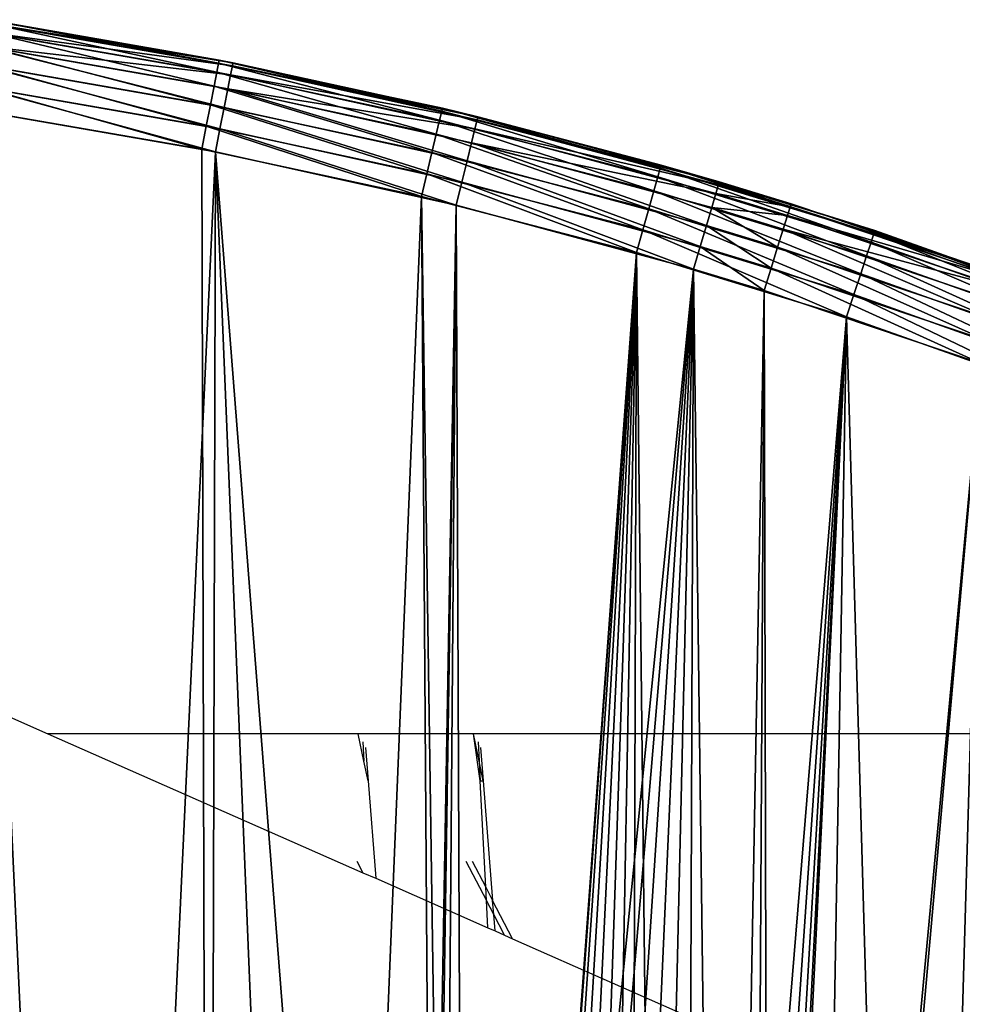
# Model space of a CAD drawing. Units: centimetres. Extents: x -102 to 367, y -97 to 139.
# Drawn here: x 19 to 22, y 27 to 31 of the extents above; entities that cross this region are included whole.
import ezdxf

# ---------------------------------------------------------------- set-up
doc = ezdxf.new("R2010")
doc.units = ezdxf.units.CM
doc.header["$LTSCALE"] = 2.54
doc.layers.get('0').update_dxf_attribs({"true_color": 0xfffafa})

# ---------------------------------------------------------------- blocks, each defined once
blk = doc.blocks.new('3DGeom~803_Defintion')
at = {"color": 140, "true_color": 0x00aaff}
mesh = blk.add_polyface(dxfattribs=at)
corners = [(3707.84, 3261.49, -21.19), (3786.04, 3248.87, -28.59), (3707.99, 3262.45, -28.59), (3785.85, 3247.92, -21.19)]
mesh.append_faces([[corners[k] for k in face] for face in [(0, 1, 2), (1, 0, 3)]], dxfattribs={"vtx0": -1, "color": 140})
mesh = blk.add_polyface(dxfattribs=at)
corners = [(3707.99, 3262.45, -28.59), (3781.7, 3249.72, -69.42), (3710.01, 3262.15, -69.42)]
mesh.append_faces([[corners[k] for k in face] for face in [(0, 1, 2)]], dxfattribs={"color": 140})
mesh = blk.add_polyface(dxfattribs=at)
corners = [(3786.04, 3248.87, -28.59), (3781.7, 3249.72, -69.42), (3707.99, 3262.45, -28.59)]
mesh.append_faces([[corners[k] for k in face] for face in [(0, 1, 2)]], dxfattribs={"color": 140})
mesh = blk.add_polyface(dxfattribs=at)
corners = [(3710.01, 3262.15, -69.42), (3781.51, 3248.76, -76.82), (3709.86, 3261.18, -76.82), (3781.7, 3249.72, -69.42)]
mesh.append_faces([[corners[k] for k in face] for face in [(0, 1, 2), (1, 0, 3)]], dxfattribs={"vtx0": -1, "color": 140})
mesh = blk.add_polyface(dxfattribs=at)
corners = [(3707.41, 3258.67, -14.29), (3785.85, 3247.92, -21.19), (3707.84, 3261.49, -21.19), (3785.3, 3245.11, -14.29)]
mesh.append_faces([[corners[k] for k in face] for face in [(0, 1, 2), (1, 0, 3)]], dxfattribs={"vtx0": -1, "color": 140})
mesh = blk.add_polyface(dxfattribs=at)
corners = [(3709.86, 3261.18, -76.82), (3780.97, 3245.96, -83.71), (3709.43, 3258.36, -83.71), (3781.51, 3248.76, -76.82)]
mesh.append_faces([[corners[k] for k in face] for face in [(0, 1, 2), (1, 0, 3)]], dxfattribs={"vtx0": -1, "color": 140})
mesh = blk.add_polyface(dxfattribs=at)
corners = [(3706.73, 3254.18, -8.37), (3785.3, 3245.11, -14.29), (3707.41, 3258.67, -14.29), (3784.42, 3240.66, -8.37)]
mesh.append_faces([[corners[k] for k in face] for face in [(0, 1, 2), (1, 0, 3)]], dxfattribs={"vtx0": -1, "color": 140})
mesh = blk.add_polyface(dxfattribs=at)
corners = [(3709.43, 3258.36, -83.71), (3780.1, 3241.5, -89.63), (3708.75, 3253.87, -89.63), (3780.97, 3245.96, -83.71)]
mesh.append_faces([[corners[k] for k in face] for face in [(0, 1, 2), (1, 0, 3)]], dxfattribs={"vtx0": -1, "color": 140})
mesh = blk.add_polyface(dxfattribs=at)
corners = [(2190.46, 2468.29, -98.01), (2188.81, 2425.66, -98.01), (2188.81, 2426.04, -98.01), (2190.4, 2383.77, -98.01), (2195.27, 2341.45, -98.01), (2194.8, 2506.79, -98.01), (2202.93, 2550.02, -98.01), (2203.42, 2299.19, -98.01), (2214.4, 2592.67, -98.01), (2210.97, 2270.14, -98.01), (2224.59, 2228.58, -98.01), (2229.18, 2634.82, -98.01), (2241.27, 2187.8, -98.01), (2247.29, 2676.5, -98.01), (2260.96, 2147.81, -98.01), (2251.32, 2684.78, -98.01), (2274.82, 2728.17, -98.01), (2283.61, 2108.64, -98.01), (2301.73, 2770.37, -98.01), (2291.5, 2096.23, -98.01), (2319.68, 2055.93, -98.01), (2332.02, 2811.44, -98.01), (2350.67, 2017.13, -98.01), (2365.7, 2851.37, -98.01), (2384.39, 1979.8, -98.01), (2398.71, 2886.13, -98.01), (2420.74, 1943.93, -98.01), (2442, 2926.65, -98.01), (2459.68, 1909.51, -98.01), (2488.53, 2965.11, -98.01), (2499.36, 1877.89, -98.01), (2538.22, 3001.54, -98.01), (2547.39, 1843.51, -98.01), (2591, 3035.91, -98.01), (2597.73, 1811.31, -98.01), (2646.82, 3068.18, -98.01), (2650.27, 1781.27, -98.01), (2687.36, 3089.33, -98.01), (2704.95, 1753.35, -98.01), (2752.49, 3119.77, -98.01), (2761.68, 1727.58, -98.01), (2819.83, 3147.15, -98.01), (2783.29, 1718.54, -98.01), (2848.8, 1693.55, -98.01), (2889.24, 3171.5, -98.01), (2915.8, 1671.46, -98.01), (2917.73, 2425.66, -98.01), (2960.57, 3192.81, -98.01), (2919.19, 2436.76, -98.01), (2923.48, 2447.1, -98.01), (2930.29, 2455.98, -98.01), (2939.17, 2462.79, -98.01), (2949.51, 2467.08, -98.01), (2960.61, 2468.54, -98.01), (3033.69, 3211.05, -98.01), (2971.71, 2467.08, -98.01), (2982.05, 2462.79, -98.01), (2990.93, 2455.98, -98.01), (2997.74, 2447.1, -98.01), (3002.03, 2436.76, -98.01), (3003.49, 2425.66, -98.01), (2984.21, 1652.23, -98.01), (2919.19, 2414.56, -98.01), (2923.48, 2404.22, -98.01), (2930.29, 2395.34, -98.01), (2939.17, 2388.53, -98.01), (2949.51, 2384.24, -98.01), (2960.61, 2382.78, -98.01), (2971.71, 2384.24, -98.01), (2982.05, 2388.53, -98.01), (2990.93, 2395.34, -98.01), (3053.94, 1635.83, -98.01), (2997.74, 2404.22, -98.01), (3002.03, 2414.56, -98.01), (3108.44, 3226.2, -98.01), (3124.92, 1622.24, -98.01), (3177.34, 3237.18, -98.01), (3197.09, 1611.49, -98.01), (3255.92, 3246.39, -98.01), (3270.39, 1603.61, -98.01), (3334.43, 3252.15, -98.01), (3344.77, 1598.66, -98.01), (3412.8, 3254.55, -98.01), (3390.34, 1597.12, -98.01), (3469.24, 1597.1, -98.01), (3490.95, 3253.63, -98.01), (3547.9, 1600.43, -98.01), (3568.79, 3249.43, -98.01), (3626.12, 1607.11, -98.01), (3646.25, 3241.94, -98.01), (3703.71, 1617.13, -98.01), (3705.7, 3233.89, -98.01), (3780.51, 1630.49, -98.01), (3776.24, 3221.66, -98.01), (3845.38, 3206.73, -98.01), (3856.35, 1647.23, -98.01), (3856.96, 2425.66, -98.01), (3913.06, 3189.13, -98.01), (3858.42, 2436.76, -98.01), (3862.71, 2447.1, -98.01), (3869.52, 2455.98, -98.01), (3878.4, 2462.79, -98.01), (3888.74, 2467.08, -98.01), (3899.84, 2468.54, -98.01), (3910.94, 2467.08, -98.01), (3921.28, 2462.79, -98.01), (3979.23, 3168.87, -98.01), (3930.16, 2455.98, -98.01), (3936.97, 2447.1, -98.01), (3941.26, 2436.76, -98.01), (3942.72, 2425.66, -98.01), (3953.3, 1674.13, -98.01), (4021.68, 1697.15, -98.01), (4043.8, 3145.95, -98.01), (4087.68, 1722.89, -98.01), (4106.71, 3120.32, -98.01), (4151.19, 1751.29, -98.01), (4167.86, 3091.93, -98.01), (4212.1, 1782.31, -98.01), (4184.61, 3083.5, -98.01), (4237.01, 3055.13, -98.01), (4270.3, 1815.93, -98.01), (4287.2, 3024.8, -98.01), (4325.69, 1852.18, -98.01), (4335.12, 2992.5, -98.01), (4339.71, 1862.11, -98.01), (4380.68, 2958.21, -98.01), (4386.84, 1898.04, -98.01), (4423.8, 2921.9, -98.01), (4430.69, 1935.62, -98.01), (4453.99, 2893.78, -98.01), (4471.24, 1974.81, -98.01), (4488.81, 2857.92, -98.01), (4508.46, 2015.59, -98.01), (4520.95, 2820.76, -98.01), (4542.32, 2058.01, -98.01), (4550.35, 2782.31, -98.01), (4546.24, 2063.33, -98.01), (4573.92, 2103.98, -98.01), (4576.93, 2742.54, -98.01), (4598.21, 2145.44, -98.01), (4603, 2696.86, -98.01), (4619.15, 2187.73, -98.01), (4622.12, 2656.88, -98.01), (4636.71, 2230.91, -98.01), (4638.2, 2616.27, -98.01), (4645.02, 2255.36, -98.01), (4651.21, 2575.03, -98.01), (4656.62, 2297.44, -98.01), (4661.1, 2533.17, -98.01), (4664.93, 2339.82, -98.01), (4665.53, 2507.61, -98.01), (4669.95, 2382.54, -98.01), (4670.21, 2465.39, -98.01), (4671.64, 2425.66, -98.01), (3931.06, 1667.39, -98.01), (3858.42, 2414.56, -98.01), (3862.71, 2404.22, -98.01), (3869.52, 2395.34, -98.01), (3878.4, 2388.53, -98.01), (3888.74, 2384.24, -98.01), (3899.84, 2382.78, -98.01), (3910.94, 2384.24, -98.01), (3921.28, 2388.53, -98.01), (3930.16, 2395.34, -98.01), (3936.97, 2404.22, -98.01), (3941.26, 2414.56, -98.01)]
mesh.append_faces([[corners[k] for k in face] for face in [(0, 1, 2), (152, 153, 154)]], dxfattribs={"vtx0": -1, "color": 140})
mesh.append_faces([[corners[k] for k in face] for face in [(1, 0, 3), (3, 0, 4), (4, 6, 7), (7, 8, 9), (9, 8, 10), (10, 11, 12), (12, 13, 14), (14, 16, 17), (17, 18, 19), (19, 18, 20), (20, 21, 22), (22, 23, 24), (24, 25, 26), (26, 27, 28), (28, 29, 30), (30, 31, 32), (32, 33, 34), (34, 35, 36), (36, 37, 38), (38, 39, 40), (40, 41, 42), (42, 41, 43), (43, 44, 45), (46, 47, 48), (48, 47, 49), (49, 47, 50), (50, 47, 51), (51, 47, 52), (52, 47, 53), (53, 54, 55), (55, 54, 56), (56, 54, 57), (57, 54, 58), (58, 54, 59), (59, 54, 60), (61, 70, 71), (71, 74, 75), (75, 76, 77), (77, 78, 79), (79, 80, 81), (81, 82, 83), (83, 82, 84), (84, 85, 86), (86, 87, 88), (88, 89, 90), (90, 91, 92), (92, 94, 95), (96, 97, 98), (98, 97, 99), (99, 97, 100), (100, 97, 101), (101, 97, 102), (102, 97, 103), (103, 97, 104), (104, 97, 105), (105, 106, 107), (107, 106, 108), (108, 106, 109), (109, 106, 110), (111, 106, 112), (112, 113, 114), (114, 115, 116), (116, 117, 118), (118, 120, 121), (121, 122, 123), (123, 124, 125), (125, 126, 127), (127, 128, 129), (129, 130, 131), (131, 132, 133), (133, 134, 135), (135, 136, 137), (137, 136, 138), (138, 139, 140), (140, 141, 142), (142, 143, 144), (144, 145, 146), (146, 147, 148), (148, 149, 150), (150, 151, 152), (155, 165, 111)]], dxfattribs={"vtx0": -1, "vtx1": -1, "color": 140})
mesh.append_faces([[corners[k] for k in face] for face in [(45, 44, 46), (71, 60, 54), (95, 94, 96), (110, 106, 111)]], dxfattribs={"vtx0": -1, "vtx1": -1, "vtx2": -1, "color": 140})
mesh.append_faces([[corners[k] for k in face] for face in [(4, 0, 5), (4, 5, 6), (7, 6, 8), (10, 8, 11), (12, 11, 13), (14, 13, 15), (14, 15, 16), (17, 16, 18), (20, 18, 21), (22, 21, 23), (24, 23, 25), (26, 25, 27), (28, 27, 29), (30, 29, 31), (32, 31, 33), (34, 33, 35), (36, 35, 37), (38, 37, 39), (40, 39, 41), (43, 41, 44), (46, 44, 47), (53, 47, 54), (46, 61, 45), (61, 46, 62), (61, 62, 63), (61, 63, 64), (61, 64, 65), (61, 65, 66), (61, 66, 67), (61, 67, 68), (61, 68, 69), (61, 69, 70), (71, 70, 72), (71, 72, 73), (71, 73, 60), (71, 54, 74), (75, 74, 76), (77, 76, 78), (79, 78, 80), (81, 80, 82), (84, 82, 85), (86, 85, 87), (88, 87, 89), (90, 89, 91), (92, 91, 93), (92, 93, 94), (96, 94, 97), (105, 97, 106), (112, 106, 113), (114, 113, 115), (116, 115, 117), (118, 117, 119), (118, 119, 120), (121, 120, 122), (123, 122, 124), (125, 124, 126), (127, 126, 128), (129, 128, 130), (131, 130, 132), (133, 132, 134), (135, 134, 136), (138, 136, 139), (140, 139, 141), (142, 141, 143), (144, 143, 145), (146, 145, 147), (148, 147, 149), (150, 149, 151), (152, 151, 153), (96, 155, 95), (155, 96, 156), (155, 156, 157), (155, 157, 158), (155, 158, 159), (155, 159, 160), (155, 160, 161), (155, 161, 162), (155, 162, 163), (155, 163, 164), (155, 164, 165), (111, 165, 166), (111, 166, 110)]], dxfattribs={"vtx0": -1, "vtx2": -1, "color": 140})
mesh = blk.add_polyface(dxfattribs=at)
corners = [(2190.46, 2383.03), (2188.81, 2425.66), (2188.81, 2425.28), (2190.4, 2467.54), (2195.27, 2509.87), (2194.8, 2344.53), (2202.93, 2301.3), (2203.42, 2552.12), (2214.4, 2258.65), (2210.97, 2581.18), (2224.59, 2622.74), (2229.18, 2216.5), (2241.27, 2663.52), (2247.29, 2174.82), (2260.96, 2703.51), (2251.32, 2166.54), (2274.82, 2123.15), (2283.61, 2742.68), (2301.73, 2080.95), (2291.5, 2755.09), (2319.68, 2795.39), (2332.02, 2039.88), (2350.67, 2834.19), (2365.7, 1999.94), (2384.39, 2871.52), (2398.71, 1965.19), (2420.74, 2907.39), (2442, 1924.67), (2459.68, 2941.81), (2488.53, 1886.21), (2499.36, 2973.42), (2538.22, 1849.78), (2547.39, 3007.81), (2591, 1815.41), (2597.73, 3040.01), (2646.82, 1783.14), (2650.27, 3070.05), (2687.36, 1761.98), (2704.95, 3097.96), (2752.49, 1731.55), (2761.68, 3123.74), (2819.83, 1704.17), (2783.29, 3132.78), (2848.8, 3157.77), (2889.24, 1679.82), (2915.8, 3179.85), (2903.44, 2425.66), (2905.39, 2440.46), (2911.1, 2454.24), (2920.19, 2466.08), (2984.21, 3199.09), (2932.03, 2475.17), (2945.81, 2480.88), (2960.61, 2482.83), (2975.41, 2480.88), (2989.2, 2475.17), (3053.94, 3215.49), (3001.04, 2466.08), (3010.12, 2454.24), (3015.83, 2440.46), (3017.78, 2425.66), (3033.69, 1640.27), (3108.44, 1625.12), (3124.92, 3229.08), (3177.34, 1614.13), (3197.09, 3239.83), (3255.92, 1604.93), (3270.39, 3247.71), (3334.43, 1599.17), (3344.77, 3252.66), (3412.8, 1596.77), (3390.34, 3254.2), (3469.24, 3254.22), (3490.95, 1597.68), (3547.9, 3250.88), (3568.79, 1601.89), (3626.12, 3244.21), (3646.25, 1609.38), (3703.71, 3234.19), (3705.7, 1617.43), (3780.51, 3220.82), (3776.24, 1629.66), (3845.38, 1644.58), (3842.67, 2425.66), (3844.62, 2410.86), (3850.33, 2397.07), (3913.06, 1662.18), (3859.41, 2385.23), (3871.25, 2376.15), (3885.04, 2370.44), (3899.84, 2368.49), (3914.64, 2370.44), (3979.23, 1682.44), (3928.42, 2376.15), (3940.26, 2385.23), (3949.35, 2397.07), (3955.06, 2410.86), (3957.01, 2425.66), (3856.35, 3204.09), (3844.62, 2440.46), (3850.33, 2454.24), (3859.41, 2466.08), (3931.06, 3183.93), (3871.25, 2475.17), (3885.04, 2480.88), (3899.84, 2482.83), (3914.64, 2480.88), (3928.42, 2475.17), (3940.26, 2466.08), (3953.3, 3177.19), (3949.35, 2454.24), (3955.06, 2440.46), (4021.68, 3154.17), (4043.8, 1705.37), (4087.68, 3128.43), (4106.71, 1731), (4151.19, 3100.03), (4167.86, 1759.38), (4212.1, 3069.01), (4184.61, 1767.82), (4237.01, 1796.18), (4270.3, 3035.39), (4287.2, 1826.52), (4325.69, 2999.14), (4335.12, 1858.82), (4339.71, 2989.21), (4380.68, 1893.1), (4386.84, 2953.28), (4423.8, 1929.41), (4430.69, 2915.7), (4453.99, 1957.54), (4471.24, 2876.51), (4488.81, 1993.4), (4508.46, 2835.73), (4520.95, 2030.55), (4542.32, 2793.31), (4550.35, 2069.01), (4546.24, 2787.99), (4573.92, 2747.34), (4576.93, 2108.78), (4598.21, 2705.88), (4603, 2154.46), (4619.15, 2663.58), (4622.12, 2194.43), (4636.71, 2620.41), (4638.2, 2235.05), (4645.02, 2595.96), (4651.21, 2276.29), (4656.62, 2553.87), (4661.1, 2318.15), (4664.93, 2511.5), (4665.53, 2343.71), (4669.95, 2468.78), (4670.21, 2385.93), (4671.64, 2425.66), (2960.57, 1658.51), (2905.39, 2410.86), (2911.1, 2397.07), (2920.19, 2385.23), (2932.03, 2376.15), (2945.81, 2370.44), (2960.61, 2368.49), (2975.41, 2370.44), (2989.2, 2376.15), (3001.04, 2385.23), (3010.12, 2397.07), (3015.83, 2410.86)]
mesh.append_faces([[corners[k] for k in face] for face in [(0, 1, 2), (152, 153, 154)]], dxfattribs={"vtx0": -1, "color": 140})
mesh.append_faces([[corners[k] for k in face] for face in [(1, 0, 3), (3, 0, 4), (4, 6, 7), (7, 8, 9), (9, 8, 10), (10, 11, 12), (12, 13, 14), (14, 16, 17), (17, 18, 19), (19, 18, 20), (20, 21, 22), (22, 23, 24), (24, 25, 26), (26, 27, 28), (28, 29, 30), (30, 31, 32), (32, 33, 34), (34, 35, 36), (36, 37, 38), (38, 39, 40), (40, 41, 42), (42, 41, 43), (43, 44, 45), (45, 49, 50), (50, 55, 56), (56, 62, 63), (63, 64, 65), (65, 66, 67), (67, 68, 69), (69, 70, 71), (71, 70, 72), (72, 73, 74), (74, 75, 76), (76, 77, 78), (78, 79, 80), (83, 82, 84), (84, 82, 85), (85, 86, 87), (87, 86, 88), (88, 86, 89), (89, 86, 90), (90, 86, 91), (91, 92, 93), (93, 92, 94), (94, 92, 95), (95, 92, 96), (96, 92, 97), (98, 101, 102), (102, 108, 109), (109, 111, 112), (112, 113, 114), (114, 115, 116), (116, 117, 118), (118, 120, 121), (121, 122, 123), (123, 124, 125), (125, 126, 127), (127, 128, 129), (129, 130, 131), (131, 132, 133), (133, 134, 135), (135, 136, 137), (137, 136, 138), (138, 139, 140), (140, 141, 142), (142, 143, 144), (144, 145, 146), (146, 147, 148), (148, 149, 150), (150, 151, 152), (155, 46, 44), (46, 155, 156), (156, 155, 157), (157, 155, 158), (158, 155, 159), (159, 155, 160), (160, 155, 161), (161, 61, 162), (162, 61, 163), (163, 61, 164), (164, 61, 165), (165, 61, 166), (166, 61, 60)]], dxfattribs={"vtx0": -1, "vtx1": -1, "color": 140})
mesh.append_faces([[corners[k] for k in face] for face in [(45, 44, 46), (56, 60, 61), (80, 82, 83), (112, 97, 92)]], dxfattribs={"vtx0": -1, "vtx1": -1, "vtx2": -1, "color": 140})
mesh.append_faces([[corners[k] for k in face] for face in [(4, 0, 5), (4, 5, 6), (7, 6, 8), (10, 8, 11), (12, 11, 13), (14, 13, 15), (14, 15, 16), (17, 16, 18), (20, 18, 21), (22, 21, 23), (24, 23, 25), (26, 25, 27), (28, 27, 29), (30, 29, 31), (32, 31, 33), (34, 33, 35), (36, 35, 37), (38, 37, 39), (40, 39, 41), (43, 41, 44), (45, 46, 47), (45, 47, 48), (45, 48, 49), (50, 49, 51), (50, 51, 52), (50, 52, 53), (50, 53, 54), (50, 54, 55), (56, 55, 57), (56, 57, 58), (56, 58, 59), (56, 59, 60), (56, 61, 62), (63, 62, 64), (65, 64, 66), (67, 66, 68), (69, 68, 70), (72, 70, 73), (74, 73, 75), (76, 75, 77), (78, 77, 79), (80, 79, 81), (80, 81, 82), (85, 82, 86), (91, 86, 92), (83, 98, 80), (98, 83, 99), (98, 99, 100), (98, 100, 101), (102, 101, 103), (102, 103, 104), (102, 104, 105), (102, 105, 106), (102, 106, 107), (102, 107, 108), (109, 108, 110), (109, 110, 111), (112, 111, 97), (112, 92, 113), (114, 113, 115), (116, 115, 117), (118, 117, 119), (118, 119, 120), (121, 120, 122), (123, 122, 124), (125, 124, 126), (127, 126, 128), (129, 128, 130), (131, 130, 132), (133, 132, 134), (135, 134, 136), (138, 136, 139), (140, 139, 141), (142, 141, 143), (144, 143, 145), (146, 145, 147), (148, 147, 149), (150, 149, 151), (152, 151, 153), (161, 155, 61)]], dxfattribs={"vtx0": -1, "vtx2": -1, "color": 140})
mesh = blk.add_polyface(dxfattribs=at)
corners = [(3783.28, 3234.85, -3.83), (3706.73, 3254.18, -8.37), (3705.85, 3248.32, -3.83), (3784.42, 3240.66, -8.37)]
mesh.append_faces([[corners[k] for k in face] for face in [(0, 1, 2), (1, 0, 3)]], dxfattribs={"vtx0": -1, "color": 140})
mesh = blk.add_polyface(dxfattribs=at)
corners = [(3708.75, 3253.87, -89.63), (3778.97, 3235.69, -94.18), (3707.86, 3248.02, -94.18), (3780.1, 3241.5, -89.63)]
mesh.append_faces([[corners[k] for k in face] for face in [(0, 1, 2), (1, 0, 3)]], dxfattribs={"vtx0": -1, "color": 140})
mesh = blk.add_polyface(dxfattribs=at)
corners = [(3781.7, 3249.72, -69.42), (3851.77, 3233.6, -76.82), (3781.51, 3248.76, -76.82), (3851.99, 3234.54, -69.42)]
mesh.append_faces([[corners[k] for k in face] for face in [(0, 1, 2), (1, 0, 3)]], dxfattribs={"vtx0": -1, "color": 140})
mesh = blk.add_polyface(dxfattribs=at)
corners = [(3786.04, 3248.87, -28.59), (3834.57, 3238.3, -69.42), (3781.7, 3249.72, -69.42)]
mesh.append_faces([[corners[k] for k in face] for face in [(0, 1, 2)]], dxfattribs={"color": 140})
mesh = blk.add_polyface(dxfattribs=at)
corners = [(3781.94, 3228.08, -0.97), (3705.85, 3248.32, -3.83), (3704.82, 3241.51, -0.97), (3783.28, 3234.85, -3.83)]
mesh.append_faces([[corners[k] for k in face] for face in [(0, 1, 2), (1, 0, 3)]], dxfattribs={"vtx0": -1, "color": 140})
mesh = blk.add_polyface(dxfattribs=at)
corners = [(3707.86, 3248.02, -94.18), (3777.65, 3228.92, -97.03), (3706.82, 3241.2, -97.03), (3778.97, 3235.69, -94.18)]
mesh.append_faces([[corners[k] for k in face] for face in [(0, 1, 2), (1, 0, 3)]], dxfattribs={"vtx0": -1, "color": 140})
mesh = blk.add_polyface(dxfattribs=at)
corners = [(3781.51, 3248.76, -76.82), (3851.11, 3230.82, -83.71), (3780.97, 3245.96, -83.71), (3851.77, 3233.6, -76.82)]
mesh.append_faces([[corners[k] for k in face] for face in [(0, 1, 2), (1, 0, 3)]], dxfattribs={"vtx0": -1, "color": 140})
mesh = blk.add_polyface(dxfattribs=at)
corners = [(3785.3, 3245.11, -14.29), (3862.92, 3230.91, -21.19), (3785.85, 3247.92, -21.19), (3862.24, 3228.13, -14.29)]
mesh.append_faces([[corners[k] for k in face] for face in [(0, 1, 2), (1, 0, 3)]], dxfattribs={"vtx0": -1, "color": 140})
mesh = blk.add_polyface(dxfattribs=at)
corners = [(3785.85, 3247.92, -21.19), (3863.15, 3231.85, -28.59), (3786.04, 3248.87, -28.59), (3862.92, 3230.91, -21.19)]
mesh.append_faces([[corners[k] for k in face] for face in [(0, 1, 2), (1, 0, 3)]], dxfattribs={"vtx0": -1, "color": 140})
mesh = blk.add_polyface(dxfattribs=at)
corners = [(3834.54, 3238.17, -28.59), (3834.57, 3238.3, -69.42), (3786.04, 3248.87, -28.59)]
mesh.append_faces([[corners[k] for k in face] for face in [(0, 1, 2)]], dxfattribs={"color": 140})
mesh = blk.add_polyface(dxfattribs=at)
corners = [(3780.97, 3245.96, -83.71), (3850.06, 3226.4, -89.63), (3780.1, 3241.5, -89.63), (3851.11, 3230.82, -83.71)]
mesh.append_faces([[corners[k] for k in face] for face in [(0, 1, 2), (1, 0, 3)]], dxfattribs={"vtx0": -1, "color": 140})
mesh = blk.add_polyface(dxfattribs=at)
corners = [(3784.42, 3240.66, -8.37), (3862.24, 3228.13, -14.29), (3785.3, 3245.11, -14.29), (3861.16, 3223.72, -8.37)]
mesh.append_faces([[corners[k] for k in face] for face in [(0, 1, 2), (1, 0, 3)]], dxfattribs={"vtx0": -1, "color": 140})
mesh = blk.add_polyface(dxfattribs=at)
corners = [(3780.51, 3220.82), (3704.82, 3241.51, -0.97), (3703.71, 3234.19), (3781.94, 3228.08, -0.97)]
mesh.append_faces([[corners[k] for k in face] for face in [(0, 1, 2), (1, 0, 3)]], dxfattribs={"vtx0": -1, "color": 140})
mesh = blk.add_polyface(dxfattribs=at)
corners = [(3706.82, 3241.2, -97.03), (3776.24, 3221.66, -98.01), (3705.7, 3233.89, -98.01), (3777.65, 3228.92, -97.03)]
mesh.append_faces([[corners[k] for k in face] for face in [(0, 1, 2), (1, 0, 3)]], dxfattribs={"vtx0": -1, "color": 140})
mesh = blk.add_polyface(dxfattribs=at)
corners = [(3780.1, 3241.5, -89.63), (3848.69, 3220.64, -94.18), (3778.97, 3235.69, -94.18), (3850.06, 3226.4, -89.63)]
mesh.append_faces([[corners[k] for k in face] for face in [(0, 1, 2), (1, 0, 3)]], dxfattribs={"vtx0": -1, "color": 140})
mesh = blk.add_polyface(dxfattribs=at)
corners = [(3859.75, 3217.97, -3.83), (3784.42, 3240.66, -8.37), (3783.28, 3234.85, -3.83), (3861.16, 3223.72, -8.37)]
mesh.append_faces([[corners[k] for k in face] for face in [(0, 1, 2), (1, 0, 3)]], dxfattribs={"vtx0": -1, "color": 140})
mesh = blk.add_polyface(dxfattribs=at)
corners = [(3834.54, 3238.17, -28.59), (3851.99, 3234.54, -69.42), (3834.57, 3238.3, -69.42)]
mesh.append_faces([[corners[k] for k in face] for face in [(0, 1, 2)]], dxfattribs={"color": 140})
mesh = blk.add_polyface(dxfattribs=at)
corners = [(3863.15, 3231.85, -28.59), (3851.99, 3234.54, -69.42), (3834.54, 3238.17, -28.59)]
mesh.append_faces([[corners[k] for k in face] for face in [(0, 1, 2)]], dxfattribs={"color": 140})
mesh = blk.add_polyface(dxfattribs=at)
corners = [(3778.97, 3235.69, -94.18), (3847.09, 3213.93, -97.03), (3777.65, 3228.92, -97.03), (3848.69, 3220.64, -94.18)]
mesh.append_faces([[corners[k] for k in face] for face in [(0, 1, 2), (1, 0, 3)]], dxfattribs={"vtx0": -1, "color": 140})
mesh = blk.add_polyface(dxfattribs=at)
corners = [(3858.11, 3211.27, -0.97), (3783.28, 3234.85, -3.83), (3781.94, 3228.08, -0.97), (3859.75, 3217.97, -3.83)]
mesh.append_faces([[corners[k] for k in face] for face in [(0, 1, 2), (1, 0, 3)]], dxfattribs={"vtx0": -1, "color": 140})
mesh = blk.add_polyface(dxfattribs=at)
corners = [(3851.99, 3234.54, -69.42), (3920.58, 3215.7, -76.82), (3851.77, 3233.6, -76.82), (3920.84, 3216.64, -69.42)]
mesh.append_faces([[corners[k] for k in face] for face in [(0, 1, 2), (1, 0, 3)]], dxfattribs={"vtx0": -1, "color": 140})
mesh = blk.add_polyface(dxfattribs=at)
corners = [(3863.15, 3231.85, -28.59), (3920.84, 3216.64, -69.42), (3851.99, 3234.54, -69.42)]
mesh.append_faces([[corners[k] for k in face] for face in [(0, 1, 2)]], dxfattribs={"color": 140})
mesh = blk.add_polyface(dxfattribs=at)
corners = [(3851.77, 3233.6, -76.82), (3919.8, 3212.96, -83.71), (3851.11, 3230.82, -83.71), (3920.58, 3215.7, -76.82)]
mesh.append_faces([[corners[k] for k in face] for face in [(0, 1, 2), (1, 0, 3)]], dxfattribs={"vtx0": -1, "color": 140})
mesh = blk.add_polyface(dxfattribs=at)
corners = [(3862.92, 3230.91, -21.19), (3939.16, 3211.35, -28.59), (3863.15, 3231.85, -28.59), (3938.88, 3210.41, -21.19)]
mesh.append_faces([[corners[k] for k in face] for face in [(0, 1, 2), (1, 0, 3)]], dxfattribs={"vtx0": -1, "color": 140})
mesh = blk.add_polyface(dxfattribs=at)
corners = [(3939.16, 3211.35, -28.59), (3920.84, 3216.64, -69.42), (3863.15, 3231.85, -28.59)]
mesh.append_faces([[corners[k] for k in face] for face in [(0, 1, 2)]], dxfattribs={"color": 140})
mesh = blk.add_polyface(dxfattribs=at)
corners = [(3777.65, 3228.92, -97.03), (3845.38, 3206.73, -98.01), (3776.24, 3221.66, -98.01), (3847.09, 3213.93, -97.03)]
mesh.append_faces([[corners[k] for k in face] for face in [(0, 1, 2), (1, 0, 3)]], dxfattribs={"vtx0": -1, "color": 140})
mesh = blk.add_polyface(dxfattribs=at)
corners = [(3856.35, 3204.09), (3781.94, 3228.08, -0.97), (3780.51, 3220.82), (3858.11, 3211.27, -0.97)]
mesh.append_faces([[corners[k] for k in face] for face in [(0, 1, 2), (1, 0, 3)]], dxfattribs={"vtx0": -1, "color": 140})
mesh = blk.add_polyface(dxfattribs=at)
corners = [(3851.11, 3230.82, -83.71), (3918.57, 3208.58, -89.63), (3850.06, 3226.4, -89.63), (3919.8, 3212.96, -83.71)]
mesh.append_faces([[corners[k] for k in face] for face in [(0, 1, 2), (1, 0, 3)]], dxfattribs={"vtx0": -1, "color": 140})
mesh = blk.add_polyface(dxfattribs=at)
corners = [(3861.16, 3223.72, -8.37), (3938.08, 3207.67, -14.29), (3862.24, 3228.13, -14.29), (3936.79, 3203.32, -8.37)]
mesh.append_faces([[corners[k] for k in face] for face in [(0, 1, 2), (1, 0, 3)]], dxfattribs={"vtx0": -1, "color": 140})
mesh = blk.add_polyface(dxfattribs=at)
corners = [(3862.24, 3228.13, -14.29), (3938.88, 3210.41, -21.19), (3862.92, 3230.91, -21.19), (3938.08, 3207.67, -14.29)]
mesh.append_faces([[corners[k] for k in face] for face in [(0, 1, 2), (1, 0, 3)]], dxfattribs={"vtx0": -1, "color": 140})
mesh = blk.add_polyface(dxfattribs=at)
corners = [(3850.06, 3226.4, -89.63), (3916.95, 3202.89, -94.18), (3848.69, 3220.64, -94.18), (3918.57, 3208.58, -89.63)]
mesh.append_faces([[corners[k] for k in face] for face in [(0, 1, 2), (1, 0, 3)]], dxfattribs={"vtx0": -1, "color": 140})
mesh = blk.add_polyface(dxfattribs=at)
corners = [(3935.11, 3197.64, -3.83), (3861.16, 3223.72, -8.37), (3859.75, 3217.97, -3.83), (3936.79, 3203.32, -8.37)]
mesh.append_faces([[corners[k] for k in face] for face in [(0, 1, 2), (1, 0, 3)]], dxfattribs={"vtx0": -1, "color": 140})
mesh = blk.add_polyface(dxfattribs=at)
corners = [(3848.69, 3220.64, -94.18), (3915.08, 3196.25, -97.03), (3847.09, 3213.93, -97.03), (3916.95, 3202.89, -94.18)]
mesh.append_faces([[corners[k] for k in face] for face in [(0, 1, 2), (1, 0, 3)]], dxfattribs={"vtx0": -1, "color": 140})
mesh = blk.add_polyface(dxfattribs=at)
corners = [(3933.16, 3191.03, -0.97), (3859.75, 3217.97, -3.83), (3858.11, 3211.27, -0.97), (3935.11, 3197.64, -3.83)]
mesh.append_faces([[corners[k] for k in face] for face in [(0, 1, 2), (1, 0, 3)]], dxfattribs={"vtx0": -1, "color": 140})
mesh = blk.add_polyface(dxfattribs=at)
corners = [(3920.58, 3215.7, -76.82), (3986.99, 3192.38, -83.71), (3919.8, 3212.96, -83.71), (3987.89, 3195.09, -76.82)]
mesh.append_faces([[corners[k] for k in face] for face in [(0, 1, 2), (1, 0, 3)]], dxfattribs={"vtx0": -1, "color": 140})
mesh = blk.add_polyface(dxfattribs=at)
corners = [(3920.84, 3216.64, -69.42), (3987.89, 3195.09, -76.82), (3920.58, 3215.7, -76.82), (3988.19, 3196.02, -69.42)]
mesh.append_faces([[corners[k] for k in face] for face in [(0, 1, 2), (1, 0, 3)]], dxfattribs={"vtx0": -1, "color": 140})
mesh = blk.add_polyface(dxfattribs=at)
corners = [(3961.8, 3204.48, -28.59), (3920.84, 3216.64, -69.42), (3939.16, 3211.35, -28.59)]
mesh.append_faces([[corners[k] for k in face] for face in [(0, 1, 2)]], dxfattribs={"color": 140})
mesh = blk.add_polyface(dxfattribs=at)
corners = [(3961.8, 3204.48, -28.59), (3970.57, 3201.41, -69.42), (3920.84, 3216.64, -69.42)]
mesh.append_faces([[corners[k] for k in face] for face in [(0, 1, 2)]], dxfattribs={"color": 140})
mesh = blk.add_polyface(dxfattribs=at)
corners = [(3847.09, 3213.93, -97.03), (3913.06, 3189.13, -98.01), (3845.38, 3206.73, -98.01), (3915.08, 3196.25, -97.03)]
mesh.append_faces([[corners[k] for k in face] for face in [(0, 1, 2), (1, 0, 3)]], dxfattribs={"vtx0": -1, "color": 140})
mesh = blk.add_polyface(dxfattribs=at)
corners = [(3919.8, 3212.96, -83.71), (3985.57, 3188.07, -89.63), (3918.57, 3208.58, -89.63), (3986.99, 3192.38, -83.71)]
mesh.append_faces([[corners[k] for k in face] for face in [(0, 1, 2), (1, 0, 3)]], dxfattribs={"vtx0": -1, "color": 140})
mesh = blk.add_polyface(dxfattribs=at)
corners = [(3931.06, 3183.93), (3858.11, 3211.27, -0.97), (3856.35, 3204.09), (3933.16, 3191.03, -0.97)]
mesh.append_faces([[corners[k] for k in face] for face in [(0, 1, 2), (1, 0, 3)]], dxfattribs={"vtx0": -1, "color": 140})
mesh = blk.add_polyface(dxfattribs=at)
corners = [(3938.08, 3207.67, -14.29), (3961.51, 3203.55, -21.19), (3938.88, 3210.41, -21.19), (3960.66, 3200.83, -14.29)]
mesh.append_faces([[corners[k] for k in face] for face in [(0, 1, 2), (1, 0, 3)]], dxfattribs={"vtx0": -1, "color": 140})
mesh = blk.add_polyface(dxfattribs=at)
corners = [(3938.88, 3210.41, -21.19), (3961.8, 3204.48, -28.59), (3939.16, 3211.35, -28.59), (3961.51, 3203.55, -21.19)]
mesh.append_faces([[corners[k] for k in face] for face in [(0, 1, 2), (1, 0, 3)]], dxfattribs={"vtx0": -1, "color": 140})
mesh = blk.add_polyface(dxfattribs=at)
corners = [(3918.57, 3208.58, -89.63), (3983.71, 3182.45, -94.18), (3916.95, 3202.89, -94.18), (3985.57, 3188.07, -89.63)]
mesh.append_faces([[corners[k] for k in face] for face in [(0, 1, 2), (1, 0, 3)]], dxfattribs={"vtx0": -1, "color": 140})
mesh = blk.add_polyface(dxfattribs=at)
corners = [(3936.79, 3203.32, -8.37), (3960.66, 3200.83, -14.29), (3938.08, 3207.67, -14.29), (3959.31, 3196.49, -8.37)]
mesh.append_faces([[corners[k] for k in face] for face in [(0, 1, 2), (1, 0, 3)]], dxfattribs={"vtx0": -1, "color": 140})
mesh = blk.add_polyface(dxfattribs=at)
corners = [(3957.55, 3190.84, -3.83), (3936.79, 3203.32, -8.37), (3935.11, 3197.64, -3.83), (3959.31, 3196.49, -8.37)]
mesh.append_faces([[corners[k] for k in face] for face in [(0, 1, 2), (1, 0, 3)]], dxfattribs={"vtx0": -1, "color": 140})
mesh = blk.add_polyface(dxfattribs=at)
corners = [(3960.66, 3200.83, -14.29), (4031.1, 3180.12, -21.19), (3961.51, 3203.55, -21.19), (4030.13, 3177.44, -14.29)]
mesh.append_faces([[corners[k] for k in face] for face in [(0, 1, 2), (1, 0, 3)]], dxfattribs={"vtx0": -1, "color": 140})
mesh = blk.add_polyface(dxfattribs=at)
corners = [(3961.51, 3203.55, -21.19), (4031.44, 3181.04, -28.59), (3961.8, 3204.48, -28.59), (4031.1, 3180.12, -21.19)]
mesh.append_faces([[corners[k] for k in face] for face in [(0, 1, 2), (1, 0, 3)]], dxfattribs={"vtx0": -1, "color": 140})
mesh = blk.add_polyface(dxfattribs=at)
corners = [(3970.6, 3201.52, -28.59), (3970.57, 3201.41, -69.42), (3961.8, 3204.48, -28.59)]
mesh.append_faces([[corners[k] for k in face] for face in [(0, 1, 2)]], dxfattribs={"color": 140})
mesh = blk.add_polyface(dxfattribs=at)
corners = [(3916.95, 3202.89, -94.18), (3981.55, 3175.9, -97.03), (3915.08, 3196.25, -97.03), (3983.71, 3182.45, -94.18)]
mesh.append_faces([[corners[k] for k in face] for face in [(0, 1, 2), (1, 0, 3)]], dxfattribs={"vtx0": -1, "color": 140})
mesh = blk.add_polyface(dxfattribs=at)
corners = [(3959.31, 3196.49, -8.37), (4030.13, 3177.44, -14.29), (3960.66, 3200.83, -14.29), (4028.58, 3173.17, -8.37)]
mesh.append_faces([[corners[k] for k in face] for face in [(0, 1, 2), (1, 0, 3)]], dxfattribs={"vtx0": -1, "color": 140})
mesh = blk.add_polyface(dxfattribs=at)
corners = [(3970.6, 3201.52, -28.59), (3988.19, 3196.02, -69.42), (3970.57, 3201.41, -69.42)]
mesh.append_faces([[corners[k] for k in face] for face in [(0, 1, 2)]], dxfattribs={"color": 140})
mesh = blk.add_polyface(dxfattribs=at)
corners = [(4031.44, 3181.04, -28.59), (4053.97, 3172.66, -69.42), (3970.6, 3201.52, -28.59)]
mesh.append_faces([[corners[k] for k in face] for face in [(0, 1, 2)]], dxfattribs={"color": 140})
mesh = blk.add_polyface(dxfattribs=at)
corners = [(3970.6, 3201.52, -28.59), (4053.97, 3172.66, -69.42), (3988.19, 3196.02, -69.42)]
mesh.append_faces([[corners[k] for k in face] for face in [(0, 1, 2)]], dxfattribs={"color": 140})
mesh = blk.add_polyface(dxfattribs=at)
corners = [(3955.5, 3184.25, -0.97), (3935.11, 3197.64, -3.83), (3933.16, 3191.03, -0.97), (3957.55, 3190.84, -3.83)]
mesh.append_faces([[corners[k] for k in face] for face in [(0, 1, 2), (1, 0, 3)]], dxfattribs={"vtx0": -1, "color": 140})
mesh = blk.add_polyface(dxfattribs=at)
corners = [(3915.08, 3196.25, -97.03), (3979.23, 3168.87, -98.01), (3913.06, 3189.13, -98.01), (3981.55, 3175.9, -97.03)]
mesh.append_faces([[corners[k] for k in face] for face in [(0, 1, 2), (1, 0, 3)]], dxfattribs={"vtx0": -1, "color": 140})
mesh = blk.add_polyface(dxfattribs=at)
corners = [(4026.56, 3167.6, -3.83), (3959.31, 3196.49, -8.37), (3957.55, 3190.84, -3.83), (4028.58, 3173.17, -8.37)]
mesh.append_faces([[corners[k] for k in face] for face in [(0, 1, 2), (1, 0, 3)]], dxfattribs={"vtx0": -1, "color": 140})
mesh = blk.add_polyface(dxfattribs=at)
corners = [(3987.89, 3195.09, -76.82), (4052.61, 3169.08, -83.71), (3986.99, 3192.38, -83.71), (4053.63, 3171.75, -76.82)]
mesh.append_faces([[corners[k] for k in face] for face in [(0, 1, 2), (1, 0, 3)]], dxfattribs={"vtx0": -1, "color": 140})
mesh = blk.add_polyface(dxfattribs=at)
corners = [(3988.19, 3196.02, -69.42), (4053.63, 3171.75, -76.82), (3987.89, 3195.09, -76.82), (4053.97, 3172.66, -69.42)]
mesh.append_faces([[corners[k] for k in face] for face in [(0, 1, 2), (1, 0, 3)]], dxfattribs={"vtx0": -1, "color": 140})
mesh = blk.add_polyface(dxfattribs=at)
corners = [(3953.3, 3177.19), (3933.16, 3191.03, -0.97), (3931.06, 3183.93), (3955.5, 3184.25, -0.97)]
mesh.append_faces([[corners[k] for k in face] for face in [(0, 1, 2), (1, 0, 3)]], dxfattribs={"vtx0": -1, "color": 140})
mesh = blk.add_polyface(dxfattribs=at)
corners = [(4024.21, 3161.12, -0.97), (3957.55, 3190.84, -3.83), (3955.5, 3184.25, -0.97), (4026.56, 3167.6, -3.83)]
mesh.append_faces([[corners[k] for k in face] for face in [(0, 1, 2), (1, 0, 3)]], dxfattribs={"vtx0": -1, "color": 140})
mesh = blk.add_polyface(dxfattribs=at)
corners = [(3986.99, 3192.38, -83.71), (4050.99, 3164.84, -89.63), (3985.57, 3188.07, -89.63), (4052.61, 3169.08, -83.71)]
mesh.append_faces([[corners[k] for k in face] for face in [(0, 1, 2), (1, 0, 3)]], dxfattribs={"vtx0": -1, "color": 140})
mesh = blk.add_polyface(dxfattribs=at)
corners = [(3985.57, 3188.07, -89.63), (4048.89, 3159.3, -94.18), (3983.71, 3182.45, -94.18), (4050.99, 3164.84, -89.63)]
mesh.append_faces([[corners[k] for k in face] for face in [(0, 1, 2), (1, 0, 3)]], dxfattribs={"vtx0": -1, "color": 140})
mesh = blk.add_polyface(dxfattribs=at)
corners = [(4021.68, 3154.17), (3955.5, 3184.25, -0.97), (3953.3, 3177.19), (4024.21, 3161.12, -0.97)]
mesh.append_faces([[corners[k] for k in face] for face in [(0, 1, 2), (1, 0, 3)]], dxfattribs={"vtx0": -1, "color": 140})
mesh = blk.add_polyface(dxfattribs=at)
corners = [(3983.71, 3182.45, -94.18), (4046.43, 3152.86, -97.03), (3981.55, 3175.9, -97.03), (4048.89, 3159.3, -94.18)]
mesh.append_faces([[corners[k] for k in face] for face in [(0, 1, 2), (1, 0, 3)]], dxfattribs={"vtx0": -1, "color": 140})
mesh = blk.add_polyface(dxfattribs=at)
corners = [(3981.55, 3175.9, -97.03), (4043.8, 3145.95, -98.01), (3979.23, 3168.87, -98.01), (4046.43, 3152.86, -97.03)]
mesh.append_faces([[corners[k] for k in face] for face in [(0, 1, 2), (1, 0, 3)]], dxfattribs={"vtx0": -1, "color": 140})
blk = doc.blocks.new('Group62')
at = {"color": 140, "true_color": 0x00aaff, "extrusion": (-2.97939e-16, -1.1342e-16, -1), "xscale": 0.01224409524850019, "yscale": 0.01224409524850019, "zscale": 0.01224409524850019, "rotation": 179.9999999999997}
blk.add_blockref('3DGeom~803_Defintion', (250.0653, 7.5071, 15.0089), dxfattribs=at)
blk = doc.blocks.new('Group61')
at = {"color": 0}
blk.add_blockref('Group62', (0, 0), dxfattribs=at)
blk = doc.blocks.new('1425')
for p, q in [((-136.4319, 1.3418), (-135.4644, 0.9148)), ((-135.4644, 0.9148), (-134.2497, 0.3788)), ((-134.268, 0.9148), (-135.4644, 0.9148)), ((-134.2459, 0.8093), (-134.268, 0.9148)), ((-133.8238, 0.9148), (-134.268, 0.9148)), ((-133.7977, 0.7335), (-133.8238, 0.9148)), ((-133.8017, 0.8093), (-133.8238, 0.9148)), ((-127.9471, 0.9148), (-133.8238, 0.9148)), ((-134.2498, 0.8836), (-134.2459, 0.8093)), ((-133.8055, 0.8836), (-133.8017, 0.8093)), ((-134.24, 0.8613), (-134.23, 0.7335)), ((-133.7958, 0.8613), (-133.7858, 0.7335)), ((-134.23, 0.7335), (-134.2459, 0.8093)), ((-133.7858, 0.7335), (-133.8017, 0.8093)), ((-133.8017, 0.8093), (-133.7977, 0.7335)), ((-134.23, 0.7335), (-134.2005, 0.3571)), ((-133.7977, 0.7335), (-133.7858, 0.7335)), ((-133.7762, 0.3225), (-133.7977, 0.7335)), ((-133.7858, 0.7335), (-133.7496, 0.2717)), ((-134.2731, 0.4235), (-134.2497, 0.3788)), ((-133.8527, 0.4235), (-133.7735, 0.2717)), ((-133.8289, 0.4235), (-133.7762, 0.3225)), ((-134.2497, 0.3788), (-134.2005, 0.3571)), ((-134.2005, 0.3571), (-133.768, 0.1662)), ((-133.7762, 0.3225), (-133.7496, 0.2717)), ((-133.7735, 0.2717), (-133.7762, 0.3225)), ((-133.768, 0.1662), (-133.7735, 0.2717)), ((-133.7454, 0.2179), (-133.7735, 0.2717)), ((-133.6727, 0.1241), (-133.7496, 0.2717)), ((-133.7454, 0.2179), (-133.7496, 0.2717)), ((-133.7036, 0.1378), (-133.7454, 0.2179)), ((-133.7404, 0.154), (-133.7454, 0.2179)), ((-133.768, 0.1662), (-133.7404, 0.154)), ((-133.7404, 0.154), (-133.7036, 0.1378)), ((-133.7036, 0.1378), (-133.6727, 0.1241)), ((-133.6727, 0.1241), (-132.4346, -0.4223))]:
    blk.add_line(p, q)
blk = doc.blocks.new('1425 2d')
blk.add_blockref('1425', (0, 0))

msp = doc.modelspace()

# ---------------------------------------------------------------- block references
msp.add_blockref('1425 2d', (154.3722, 27.5853, -0.0829))
at = {"color": 0, "extrusion": (0, -2.57086e-14, -1), "rotation": 180}
msp.add_blockref('Group61', (-223.3301, -1.1854, -49.6853), dxfattribs=at)

doc.saveas('drawing.dxf')
